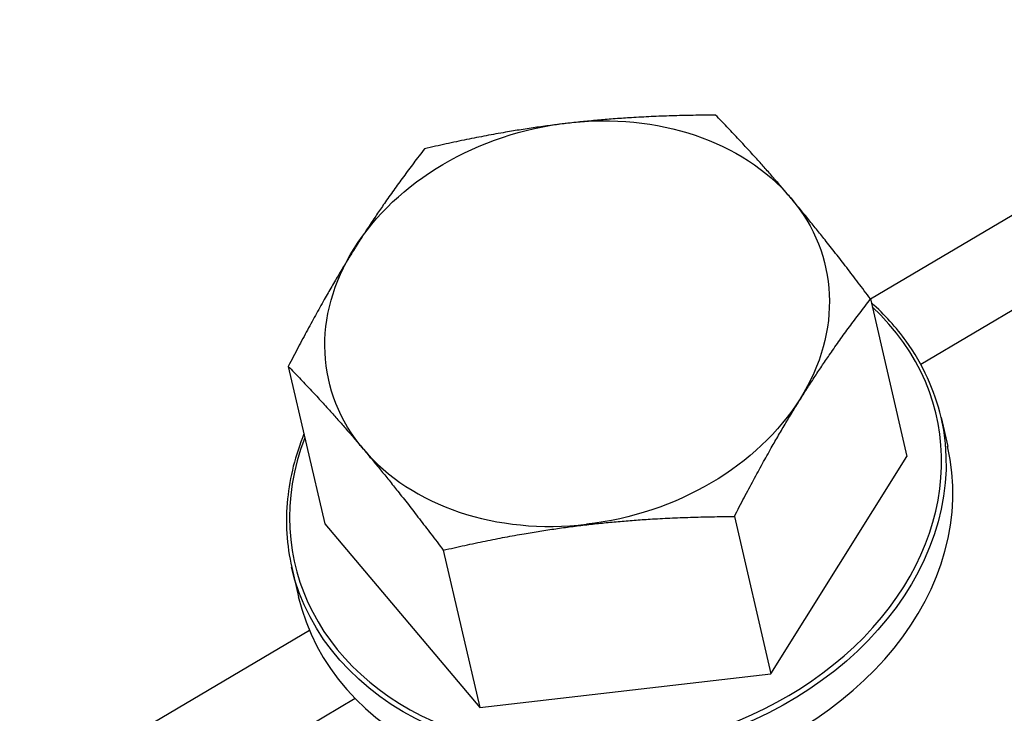
# Model space of a CAD drawing. Units: millimetres. Extents: x 33123 to 39423, y 28236 to 32691.
# Drawn here: x 38255 to 38304, y 29163 to 29197 of the extents above; entities that cross this region are included whole.
import ezdxf

# ---------------------------------------------------------------- set-up
doc = ezdxf.new("R2010")
doc.units = ezdxf.units.MM
doc.layers.add('Visible', color=7, linetype='Continuous', lineweight=35, true_color=0x22346e)

msp = doc.modelspace()

# ---------------------------------------------------------------- linework, layer by layer
at = {"layer": 'Visible', "color": 159, "lineweight": 25, "true_color": 0x22346e, "extrusion": (-0.526561, 0.625393, -0.575862)}
for p, q in [((38297.139, 29183.586, -78.807), (38320.271, 29197.266, -85.103)), ((38322.198, 29193.729, -85.705), (38299.608, 29180.37, -79.557)), ((38297.146, 29183.577, -12.864), (38298.931, 29175.861, -22.875)), ((38268.627, 29180.271, -15.401), (38270.412, 29172.556, -25.412)), ((38300.598, 29177.771, -24.294), (38300.93, 29176.337, -26.155)), ((38292.26, 29165.197, -15.845), (38298.931, 29175.861, -22.875)), ((38290.475, 29172.912, -5.834), (38292.26, 29165.197, -15.845)), ((38270.412, 29172.556, -25.412), (38278, 29163.544, -17.113)), ((38276.216, 29171.259, -7.102), (38278, 29163.544, -17.113)), ((38268.798, 29170.415, -24.294), (38269.13, 29168.98, -26.155)), ((37731.339, 28848.993, 75.181), (38269.662, 29167.338, -71.329)), ((38278, 29163.544, -17.113), (38292.26, 29165.197, -15.845)), ((38271.904, 29163.987, -72.017), (37733.463, 28845.572, 74.525))]:
    msp.add_line(p, q, dxfattribs=at)
at = {"layer": 'Visible', "color": 159, "lineweight": 25, "true_color": 0x22346e, "extrusion": (0.139827, -0.604439, -0.784284)}
for centre, radius, start, end in [((43874.946, -15539.841, -12275.342), 12.48, 278.1572, 338.1572), ((43874.946, -15539.841, -12275.342), 12.48, 218.1572, 278.1572), ((43874.946, -15539.841, -12275.342), 12.48, 338.1572, 38.1572), ((43874.946, -15539.841, -12275.342), 12.48, 158.1572, 218.1572), ((43874.946, -15539.841, -12275.342), 12.48, 38.1572, 98.1572), ((43874.946, -15539.841, -12261.683), 16.32, 0, 180)]:
    msp.add_arc(centre, radius, start, end, dxfattribs=at)
at = {"layer": 'Visible', "color": 159, "lineweight": 25, "true_color": 0x22346e, "extrusion": (-0.139827, 0.604439, 0.784284)}
for centre, radius, start, end in [((-43874.946, -15539.841, 12261.875), 16.128, 332.1874, 207.8126), ((-43874.946, -15539.841, 12259.31), 16.32, 360, 180), ((-43874.946, -15539.841, 12275.342), 12.48, 21.8428, 81.8428)]:
    msp.add_arc(centre, radius, start, end, dxfattribs=at)
at = {"layer": 'Visible', "color": 159, "lineweight": 25, "true_color": 0x22346e}
for points, weights in [([(38289.558, 29192.589, -21.162), (38285.639, 29192.571, -20.951), (38282.33, 29192.187, -21.246)], [2.50031418186, 2.69371415689, 2.69371415689]), ([(38293.254, 29188.508, -16.462), (38291.493, 29190.599, -18.388), (38289.558, 29192.589, -21.162)], [2.69371415689, 2.69371415689, 2.50031418186]), ([(38282.33, 29192.187, -21.246), (38279.021, 29191.804, -21.54), (38275.299, 29190.936, -22.431)], [2.69371415689, 2.69371415689, 2.50031418186]), ([(38275.299, 29190.936, -22.431), (38273.413, 29188.503, -19.996), (38271.865, 29186.029, -18.365)], [2.50031418186, 2.69371415689, 2.69371415689]), ([(38297.146, 29183.577, -12.864), (38295.015, 29186.416, -14.536), (38293.254, 29188.508, -16.462)], [2.50031418186, 2.69371415689, 2.69371415689]), ([(38271.865, 29186.029, -18.365), (38270.317, 29183.554, -16.734), (38268.627, 29180.271, -15.401)], [2.69371415689, 2.69371415689, 2.50031418186]), ([(38293.712, 29178.669, -8.798), (38295.26, 29181.144, -10.429), (38297.146, 29183.577, -12.864)], [2.69371415689, 2.69371415689, 2.50031418186]), ([(38268.627, 29180.271, -15.401), (38270.562, 29178.281, -12.626), (38272.323, 29176.19, -10.701)], [2.50031418186, 2.69371415689, 2.69371415689]), ([(38290.475, 29172.912, -5.834), (38292.164, 29176.194, -7.167), (38293.712, 29178.669, -8.798)], [2.50031418186, 2.69371415689, 2.69371415689]), ([(38272.323, 29176.19, -10.701), (38274.084, 29174.099, -8.775), (38276.216, 29171.259, -7.102)], [2.69371415689, 2.69371415689, 2.50031418186]), ([(38283.247, 29172.51, -5.917), (38286.556, 29172.894, -5.623), (38290.475, 29172.912, -5.834)], [2.69371415689, 2.69371415689, 2.50031418186]), ([(38276.216, 29171.259, -7.102), (38279.938, 29172.127, -6.211), (38283.247, 29172.51, -5.917)], [2.50031418186, 2.69371415689, 2.69371415689])]:
    msp.add_rational_spline(points, weights, degree=2, dxfattribs=at)
for points, knots in [([(38300.598, 29177.771, -24.294), (38300.291, 29179.101, -25.353), (38299.711, 29180.368, -26.413), (38298.404, 29182.182, -28.016), (38297.834, 29182.813, -28.593), (38297.19, 29183.387, -29.142)], [2.7603638, 2.7603638, 2.7603638, 2.7603638, 3.078039, 3.078039, 3.2662317, 3.2662317, 3.2662317, 3.2662317]), ([(38269.394, 29176.957, -29.142), (38268.968, 29175.915, -28.426), (38268.697, 29174.842, -27.661), (38268.476, 29172.637, -26.03), (38268.546, 29171.505, -25.162), (38268.798, 29170.415, -24.294)], [5.3960885, 5.3960885, 5.3960885, 5.3960885, 5.6416106, 5.6416106, 5.9019564, 5.9019564, 5.9019564, 5.9019564])]:
    msp.add_open_spline(points, degree=3, knots=knots, dxfattribs=at)

doc.saveas('drawing.dxf')
